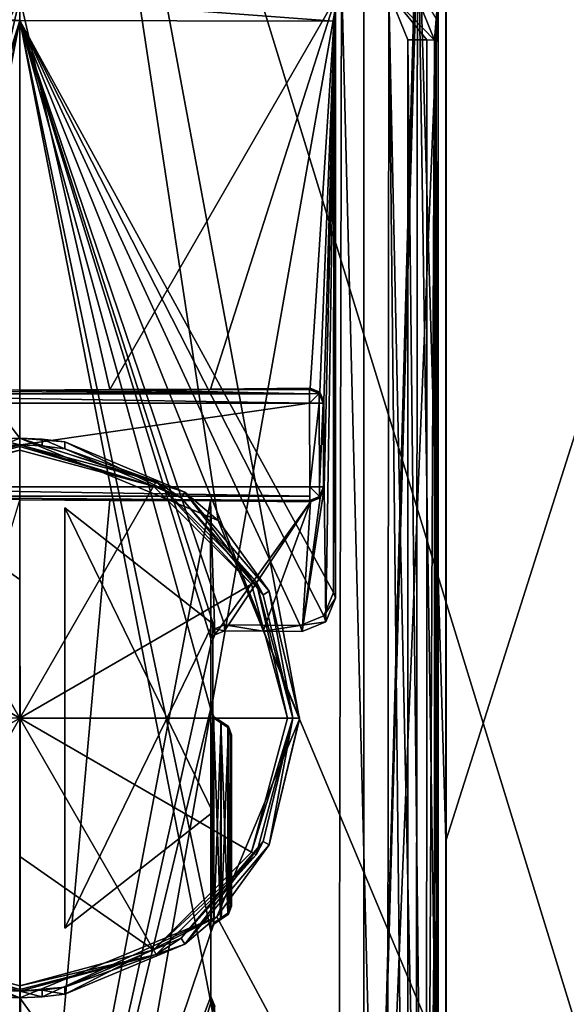
# Model space of a CAD drawing. Units: millimetres. Extents: x -243 to 284, y 0 to 69.
# Drawn here: x 160 to 168, y 40 to 55 of the extents above; entities that cross this region are included whole.
import ezdxf

# ---------------------------------------------------------------- set-up
doc = ezdxf.new("R2010")
doc.units = ezdxf.units.MM
doc.header["$LTSCALE"] = 65.185185
for name, color, linetype in [('1043', 7, 'CONTINUOUS'), ('1044', 7, 'CONTINUOUS'), ('1045', 7, 'CONTINUOUS'), ('1046', 7, 'CONTINUOUS'), ('1050', 7, 'CONTINUOUS'), ('1051', 7, 'CONTINUOUS'), ('1054', 7, 'CONTINUOUS'), ('1055', 7, 'CONTINUOUS'), ('1056', 7, 'CONTINUOUS'), ('1057', 7, 'CONTINUOUS'), ('1058', 7, 'CONTINUOUS'), ('1060', 7, 'CONTINUOUS'), ('1062', 7, 'CONTINUOUS'), ('1064', 7, 'CONTINUOUS'), ('1066', 7, 'CONTINUOUS'), ('1068', 7, 'CONTINUOUS'), ('1071', 7, 'CONTINUOUS'), ('1075', 7, 'CONTINUOUS'), ('1076', 7, 'CONTINUOUS'), ('1078', 7, 'CONTINUOUS'), ('1079', 7, 'CONTINUOUS'), ('1086', 7, 'CONTINUOUS'), ('1087', 7, 'CONTINUOUS'), ('1088', 7, 'CONTINUOUS'), ('1089', 7, 'CONTINUOUS'), ('688', 7, 'CONTINUOUS'), ('689', 7, 'CONTINUOUS'), ('696', 7, 'CONTINUOUS'), ('702', 7, 'CONTINUOUS'), ('703', 7, 'CONTINUOUS'), ('704', 7, 'CONTINUOUS'), ('709', 7, 'CONTINUOUS'), ('710', 7, 'CONTINUOUS'), ('711', 7, 'CONTINUOUS'), ('714', 7, 'CONTINUOUS'), ('719', 7, 'CONTINUOUS'), ('723', 7, 'CONTINUOUS'), ('724', 7, 'CONTINUOUS'), ('728', 7, 'CONTINUOUS'), ('928', 7, 'CONTINUOUS'), ('929', 7, 'CONTINUOUS'), ('930', 7, 'CONTINUOUS'), ('931', 7, 'CONTINUOUS'), ('932', 7, 'CONTINUOUS'), ('933', 7, 'CONTINUOUS'), ('952', 7, 'CONTINUOUS'), ('953', 7, 'CONTINUOUS'), ('954', 7, 'CONTINUOUS')]:
    doc.layers.add(name, color=color, linetype=linetype)

msp = doc.modelspace()

# ---------------------------------------------------------------- linework, layer by layer
at = {"layer": '1043', "linetype": 'Continuous'}
for points in [[(162.795, 47.681, -22.829), (161.319, 47.689, -22.962), (164.252, 47.689, -22.962), (162.795, 47.681, -22.829)], [(164.258, 47.667, -22.602), (162.795, 47.681, -22.829), (164.252, 47.689, -22.962), (164.258, 47.667, -22.602)]]:
    msp.add_3dface(points, dxfattribs=at)
at = {"layer": '1044', "linetype": 'Continuous'}
for points in [[(164.254, 49.333, -22.603), (164.247, 49.311, -22.962), (162.793, 49.319, -22.83), (164.254, 49.333, -22.603)], [(164.247, 49.311, -22.962), (161.319, 49.311, -22.962), (162.793, 49.319, -22.83), (164.247, 49.311, -22.962)]]:
    msp.add_3dface(points, dxfattribs=at)
at = {"layer": '1045', "linetype": 'Continuous'}
for points in [[(164.252, 47.888, -23.15), (155.748, 47.888, -23.15), (164.247, 49.112, -23.15), (164.252, 47.888, -23.15)], [(164.247, 49.112, -23.15), (155.748, 47.888, -23.15), (155.753, 49.112, -23.15), (164.247, 49.112, -23.15)]]:
    msp.add_3dface(points, dxfattribs=at)
at = {"layer": '1046', "linetype": 'Continuous'}
for points in [[(164.447, 49.113, -22.953), (164.454, 49.136, -22.565), (164.459, 47.865, -22.564), (164.447, 49.113, -22.953)], [(164.452, 47.889, -22.953), (164.447, 49.113, -22.953), (164.459, 47.865, -22.564), (164.452, 47.889, -22.953)]]:
    msp.add_3dface(points, dxfattribs=at)
at = {"layer": '1050', "linetype": 'Continuous'}
for points in [[(164.258, 47.667, -22.602), (164.252, 47.689, -22.962), (164.394, 47.747, -22.961), (164.258, 47.667, -22.602)], [(164.401, 47.724, -22.575), (164.258, 47.667, -22.602), (164.394, 47.747, -22.961), (164.401, 47.724, -22.575)], [(164.452, 47.889, -22.953), (164.401, 47.724, -22.575), (164.394, 47.747, -22.961), (164.452, 47.889, -22.953)], [(164.452, 47.889, -22.953), (164.459, 47.865, -22.564), (164.401, 47.724, -22.575), (164.452, 47.889, -22.953)]]:
    msp.add_3dface(points, dxfattribs=at)
at = {"layer": '1051', "linetype": 'Continuous'}
for points in [[(164.247, 49.311, -22.962), (164.254, 49.333, -22.603), (164.396, 49.276, -22.576), (164.247, 49.311, -22.962)], [(164.247, 49.311, -22.962), (164.396, 49.276, -22.576), (164.389, 49.253, -22.961), (164.247, 49.311, -22.962)], [(164.396, 49.276, -22.576), (164.454, 49.136, -22.565), (164.389, 49.253, -22.961), (164.396, 49.276, -22.576)], [(164.454, 49.136, -22.565), (164.447, 49.113, -22.953), (164.389, 49.253, -22.961), (164.454, 49.136, -22.565)]]:
    msp.add_3dface(points, dxfattribs=at)
at = {"layer": '1054', "linetype": 'Continuous'}
for points in [[(155.753, 49.311, -22.962), (158.681, 49.311, -22.962), (160, 49.305, -23), (155.753, 49.311, -22.962)], [(155.753, 49.25, -23.094), (155.753, 49.311, -22.962), (164.247, 49.25, -23.094), (155.753, 49.25, -23.094)], [(155.753, 49.311, -22.962), (160, 49.305, -23), (164.247, 49.25, -23.094), (155.753, 49.311, -22.962)], [(164.247, 49.112, -23.15), (155.753, 49.112, -23.15), (155.753, 49.25, -23.094), (164.247, 49.112, -23.15)], [(164.247, 49.112, -23.15), (155.753, 49.25, -23.094), (164.247, 49.25, -23.094), (164.247, 49.112, -23.15)], [(160, 49.305, -23), (161.319, 49.311, -22.962), (164.247, 49.25, -23.094), (160, 49.305, -23)], [(161.319, 49.311, -22.962), (164.247, 49.311, -22.962), (164.247, 49.25, -23.094), (161.319, 49.311, -22.962)]]:
    msp.add_3dface(points, dxfattribs=at)
at = {"layer": '1055', "linetype": 'Continuous'}
for points in [[(164.247, 49.311, -22.962), (164.389, 49.253, -22.961), (164.247, 49.25, -23.094), (164.247, 49.311, -22.962)], [(164.389, 49.253, -22.961), (164.247, 49.112, -23.15), (164.247, 49.25, -23.094), (164.389, 49.253, -22.961)], [(164.247, 49.112, -23.15), (164.389, 49.253, -22.961), (164.389, 49.112, -23.091), (164.247, 49.112, -23.15)], [(164.389, 49.253, -22.961), (164.447, 49.113, -22.953), (164.389, 49.112, -23.091), (164.389, 49.253, -22.961)]]:
    msp.add_3dface(points, dxfattribs=at)
at = {"layer": '1056', "linetype": 'Continuous'}
for points in [[(164.252, 47.888, -23.15), (164.247, 49.112, -23.15), (164.389, 49.112, -23.091), (164.252, 47.888, -23.15)], [(164.252, 47.888, -23.15), (164.389, 49.112, -23.091), (164.394, 47.889, -23.091), (164.252, 47.888, -23.15)], [(164.389, 49.112, -23.091), (164.447, 49.113, -22.953), (164.394, 47.889, -23.091), (164.389, 49.112, -23.091)], [(164.447, 49.113, -22.953), (164.452, 47.889, -22.953), (164.394, 47.889, -23.091), (164.447, 49.113, -22.953)]]:
    msp.add_3dface(points, dxfattribs=at)
at = {"layer": '1057', "linetype": 'Continuous'}
for points in [[(164.394, 47.747, -22.961), (164.252, 47.888, -23.15), (164.394, 47.889, -23.091), (164.394, 47.747, -22.961)], [(164.252, 47.689, -22.962), (164.252, 47.888, -23.15), (164.394, 47.747, -22.961), (164.252, 47.689, -22.962)], [(164.252, 47.888, -23.15), (164.252, 47.689, -22.962), (164.252, 47.75, -23.094), (164.252, 47.888, -23.15)], [(164.452, 47.889, -22.953), (164.394, 47.747, -22.961), (164.394, 47.889, -23.091), (164.452, 47.889, -22.953)]]:
    msp.add_3dface(points, dxfattribs=at)
at = {"layer": '1058', "linetype": 'Continuous'}
for points in [[(155.748, 47.888, -23.15), (164.252, 47.888, -23.15), (164.252, 47.75, -23.094), (155.748, 47.888, -23.15)], [(155.748, 47.888, -23.15), (164.252, 47.75, -23.094), (155.748, 47.75, -23.094), (155.748, 47.888, -23.15)], [(164.252, 47.75, -23.094), (164.252, 47.689, -22.962), (155.748, 47.75, -23.094), (164.252, 47.75, -23.094)], [(164.252, 47.689, -22.962), (160, 47.695, -23), (155.748, 47.75, -23.094), (164.252, 47.689, -22.962)], [(164.252, 47.689, -22.962), (161.319, 47.689, -22.962), (160, 47.695, -23), (164.252, 47.689, -22.962)]]:
    msp.add_3dface(points, dxfattribs=at)
at = {"layer": '1060', "linetype": 'Continuous'}
for points in [[(160, 55.054, -23), (155.604, 49.276, -22.576), (155.372, 55.045, -22.53), (160, 55.054, -23)], [(155.746, 49.333, -22.603), (155.604, 49.276, -22.576), (160, 55.054, -23), (155.746, 49.333, -22.603)], [(157.207, 49.319, -22.83), (155.746, 49.333, -22.603), (160, 55.054, -23), (157.207, 49.319, -22.83)], [(158.681, 49.311, -22.962), (157.207, 49.319, -22.83), (160, 55.054, -23), (158.681, 49.311, -22.962)], [(160, 49.305, -23), (158.681, 49.311, -22.962), (160, 55.054, -23), (160, 49.305, -23)], [(161.319, 49.311, -22.962), (160, 49.305, -23), (160, 55.054, -23), (161.319, 49.311, -22.962)], [(164.628, 55.045, -22.53), (161.319, 49.311, -22.962), (160, 55.054, -23), (164.628, 55.045, -22.53)], [(162.793, 49.319, -22.83), (161.319, 49.311, -22.962), (164.628, 55.045, -22.53), (162.793, 49.319, -22.83)], [(164.254, 49.333, -22.603), (162.793, 49.319, -22.83), (164.628, 55.045, -22.53), (164.254, 49.333, -22.603)], [(164.396, 49.276, -22.576), (164.254, 49.333, -22.603), (164.628, 55.045, -22.53), (164.396, 49.276, -22.576)], [(164.454, 49.136, -22.565), (164.396, 49.276, -22.576), (164.628, 55.045, -22.53), (164.454, 49.136, -22.565)], [(164.459, 47.865, -22.564), (164.454, 49.136, -22.565), (164.628, 55.045, -22.53), (164.459, 47.865, -22.564)], [(164.485, 45.91, -22.558), (164.459, 47.865, -22.564), (164.628, 55.045, -22.53), (164.485, 45.91, -22.558)], [(164.628, 46.254, -22.53), (164.485, 45.91, -22.558), (164.628, 55.045, -22.53), (164.628, 46.254, -22.53)], [(164.401, 47.724, -22.575), (164.459, 47.865, -22.564), (164.137, 45.769, -22.625), (164.401, 47.724, -22.575)], [(164.137, 45.769, -22.625), (164.459, 47.865, -22.564), (164.485, 45.91, -22.558), (164.137, 45.769, -22.625)], [(160.016, 33.1, -23), (155.691, 33.3, -22.593), (160, 47.695, -23), (160.016, 33.1, -23)], [(161.319, 47.689, -22.962), (160.016, 33.1, -23), (160, 47.695, -23), (161.319, 47.689, -22.962)], [(160.016, 33.1, -23), (161.319, 47.689, -22.962), (162.795, 47.681, -22.829), (160.016, 33.1, -23)], [(160.016, 33.1, -23), (162.795, 47.681, -22.829), (162.8, 45.579, -22.829), (160.016, 33.1, -23)], [(162.795, 47.681, -22.829), (164.258, 47.667, -22.602), (162.858, 45.72, -22.822), (162.795, 47.681, -22.829)], [(162.8, 45.579, -22.829), (162.795, 47.681, -22.829), (162.858, 45.72, -22.822), (162.8, 45.579, -22.829)], [(162.858, 45.72, -22.822), (164.258, 47.667, -22.602), (163, 45.778, -22.804), (162.858, 45.72, -22.822)], [(163, 45.778, -22.804), (164.258, 47.667, -22.602), (163.569, 45.774, -22.721), (163, 45.778, -22.804)], [(163.569, 45.774, -22.721), (164.258, 47.667, -22.602), (164.137, 45.769, -22.625), (163.569, 45.774, -22.721)], [(164.258, 47.667, -22.602), (164.401, 47.724, -22.575), (164.137, 45.769, -22.625), (164.258, 47.667, -22.602)], [(162.8, 44.642, -22.829), (160.016, 33.1, -23), (162.8, 45.579, -22.829), (162.8, 44.642, -22.829)], [(162.8, 41.358, -22.829), (160.016, 33.1, -23), (162.8, 44.642, -22.829), (162.8, 41.358, -22.829)], [(162.842, 44.519, -22.824), (162.8, 41.358, -22.829), (162.8, 44.642, -22.829), (162.842, 44.519, -22.824)], [(162.842, 41.481, -22.824), (162.8, 41.358, -22.829), (162.842, 44.519, -22.824), (162.842, 41.481, -22.824)], [(162.952, 44.448, -22.81), (162.842, 41.481, -22.824), (162.842, 44.519, -22.824), (162.952, 44.448, -22.81)], [(162.952, 41.552, -22.81), (162.842, 41.481, -22.824), (162.952, 44.448, -22.81), (162.952, 41.552, -22.81)], [(163.061, 44.377, -22.795), (162.952, 41.552, -22.81), (162.952, 44.448, -22.81), (163.061, 44.377, -22.795)], [(163.061, 41.624, -22.795), (162.952, 41.552, -22.81), (163.061, 44.377, -22.795), (163.061, 41.624, -22.795)], [(163.104, 44.254, -22.79), (163.061, 41.624, -22.795), (163.061, 44.377, -22.795), (163.104, 44.254, -22.79)], [(163.104, 41.746, -22.79), (163.061, 41.624, -22.795), (163.104, 44.254, -22.79), (163.104, 41.746, -22.79)], [(162.8, 40.421, -22.829), (160.016, 33.1, -23), (162.8, 41.358, -22.829), (162.8, 40.421, -22.829)], [(162.858, 40.28, -22.822), (160.016, 33.1, -23), (162.8, 40.421, -22.829), (162.858, 40.28, -22.822)]]:
    msp.add_3dface(points, dxfattribs=at)
at = {"layer": '1062', "linetype": 'Continuous'}
for points in [[(155.399, 54.708, -24.119), (157.2, 45.666, -24.483), (160, 54.72, -24.568), (155.399, 54.708, -24.119)], [(157.2, 45.666, -24.483), (157.2, 44.623, -24.492), (160, 54.72, -24.568), (157.2, 45.666, -24.483)], [(157.2, 44.623, -24.492), (157.2, 41.377, -24.52), (160, 54.72, -24.568), (157.2, 44.623, -24.492)], [(157.2, 41.377, -24.52), (157.2, 40.332, -24.529), (160, 54.72, -24.568), (157.2, 41.377, -24.52)], [(160, 54.72, -24.568), (157.2, 40.332, -24.529), (160, 31, -24.775), (160, 54.72, -24.568)], [(164.601, 54.708, -24.119), (160, 54.72, -24.568), (164.599, 46.341, -24.194), (164.601, 54.708, -24.119)], [(164.599, 46.341, -24.194), (160, 54.72, -24.568), (164.457, 45.997, -24.224), (164.599, 46.341, -24.194)], [(164.457, 45.997, -24.224), (160, 54.72, -24.568), (164.108, 45.856, -24.289), (164.457, 45.997, -24.224)], [(164.108, 45.856, -24.289), (160, 54.72, -24.568), (163.555, 45.861, -24.379), (164.108, 45.856, -24.289)], [(163.555, 45.861, -24.379), (160, 54.72, -24.568), (163, 45.865, -24.456), (163.555, 45.861, -24.379)], [(163, 45.865, -24.456), (160, 54.72, -24.568), (162.859, 45.807, -24.474), (163, 45.865, -24.456)], [(162.859, 45.807, -24.474), (160, 54.72, -24.568), (162.8, 45.666, -24.483), (162.859, 45.807, -24.474)], [(162.8, 45.666, -24.483), (160, 54.72, -24.568), (162.8, 44.623, -24.492), (162.8, 45.666, -24.483)], [(162.8, 44.623, -24.492), (160, 54.72, -24.568), (162.8, 41.377, -24.52), (162.8, 44.623, -24.492)], [(162.8, 41.377, -24.52), (160, 54.72, -24.568), (162.8, 40.332, -24.529), (162.8, 41.377, -24.52)], [(162.8, 40.332, -24.529), (160, 54.72, -24.568), (160, 31, -24.775), (162.8, 40.332, -24.529)], [(162.84, 44.504, -24.488), (162.8, 44.623, -24.492), (162.84, 41.496, -24.514), (162.84, 44.504, -24.488)], [(162.84, 41.496, -24.514), (162.8, 44.623, -24.492), (162.8, 41.377, -24.52), (162.84, 41.496, -24.514)], [(162.945, 44.431, -24.476), (162.84, 44.504, -24.488), (162.944, 41.569, -24.501), (162.945, 44.431, -24.476)], [(162.944, 41.569, -24.501), (162.84, 44.504, -24.488), (162.84, 41.496, -24.514), (162.944, 41.569, -24.501)], [(163.049, 41.641, -24.487), (162.945, 44.431, -24.476), (162.944, 41.569, -24.501), (163.049, 41.641, -24.487)], [(163.049, 44.359, -24.463), (162.945, 44.431, -24.476), (163.049, 41.641, -24.487), (163.049, 44.359, -24.463)], [(163.089, 44.239, -24.459), (163.049, 44.359, -24.463), (163.089, 41.761, -24.481), (163.089, 44.239, -24.459)], [(163.089, 41.761, -24.481), (163.049, 44.359, -24.463), (163.049, 41.641, -24.487), (163.089, 41.761, -24.481)], [(160, 31, -24.775), (157.2, 40.332, -24.529), (157.141, 40.19, -24.524), (160, 31, -24.775)], [(164.396, 31, -24.369), (162.8, 40.332, -24.529), (160, 31, -24.775), (164.396, 31, -24.369)], [(162.859, 40.191, -24.524), (162.8, 40.332, -24.529), (164.396, 31, -24.369), (162.859, 40.191, -24.524)]]:
    msp.add_3dface(points, dxfattribs=at)
at = {"layer": '1064', "linetype": 'Continuous'}
for points in [[(162.8, 45.579, -22.829), (162.8, 45.666, -24.483), (162.8, 44.623, -24.492), (162.8, 45.579, -22.829)], [(162.8, 44.642, -22.829), (162.8, 45.579, -22.829), (162.8, 44.632, -23.669), (162.8, 44.642, -22.829)], [(162.8, 45.579, -22.829), (162.8, 44.623, -24.492), (162.8, 44.632, -23.669), (162.8, 45.579, -22.829)], [(162.8, 41.377, -24.52), (162.8, 40.332, -24.529), (162.8, 41.367, -23.662), (162.8, 41.377, -24.52)], [(162.8, 40.332, -24.529), (162.8, 41.358, -22.829), (162.8, 41.367, -23.662), (162.8, 40.332, -24.529)], [(162.8, 40.421, -22.829), (162.8, 41.358, -22.829), (162.8, 40.332, -24.529), (162.8, 40.421, -22.829)]]:
    msp.add_3dface(points, dxfattribs=at)
at = {"layer": '1066', "linetype": 'Continuous'}
for points in [[(163, 45.778, -22.804), (163.569, 45.774, -22.721), (163, 45.865, -24.456), (163, 45.778, -22.804)], [(163.569, 45.774, -22.721), (163.555, 45.861, -24.379), (163, 45.865, -24.456), (163.569, 45.774, -22.721)], [(163.569, 45.774, -22.721), (164.108, 45.856, -24.289), (163.555, 45.861, -24.379), (163.569, 45.774, -22.721)], [(163.569, 45.774, -22.721), (164.137, 45.769, -22.625), (164.108, 45.856, -24.289), (163.569, 45.774, -22.721)]]:
    msp.add_3dface(points, dxfattribs=at)
at = {"layer": '1068', "linetype": 'Continuous'}
for points in [[(164.628, 46.254, -22.53), (164.628, 55.045, -22.53), (164.599, 46.341, -24.194), (164.628, 46.254, -22.53)], [(164.628, 55.045, -22.53), (164.601, 54.708, -24.119), (164.599, 46.341, -24.194), (164.628, 55.045, -22.53)]]:
    msp.add_3dface(points, dxfattribs=at)
at = {"layer": '1071', "linetype": 'Continuous'}
for points in [[(160, 55.054, -23), (155.372, 55.045, -22.53), (160, 54.72, -24.568), (160, 55.054, -23)], [(155.372, 55.045, -22.53), (155.399, 54.708, -24.119), (160, 54.72, -24.568), (155.372, 55.045, -22.53)], [(164.628, 55.045, -22.53), (160, 55.054, -23), (164.601, 54.708, -24.119), (164.628, 55.045, -22.53)], [(160, 55.054, -23), (160, 54.72, -24.568), (164.601, 54.708, -24.119), (160, 55.054, -23)]]:
    msp.add_3dface(points, dxfattribs=at)
at = {"layer": '1075', "linetype": 'Continuous'}
for points in [[(164.628, 46.254, -22.53), (164.599, 46.341, -24.194), (164.457, 45.997, -24.224), (164.628, 46.254, -22.53)], [(164.485, 45.91, -22.558), (164.628, 46.254, -22.53), (164.457, 45.997, -24.224), (164.485, 45.91, -22.558)], [(164.485, 45.91, -22.558), (164.457, 45.997, -24.224), (164.108, 45.856, -24.289), (164.485, 45.91, -22.558)], [(164.137, 45.769, -22.625), (164.485, 45.91, -22.558), (164.108, 45.856, -24.289), (164.137, 45.769, -22.625)]]:
    msp.add_3dface(points, dxfattribs=at)
at = {"layer": '1076', "linetype": 'Continuous'}
for points in [[(163.104, 41.746, -22.79), (163.104, 44.254, -22.79), (163.089, 41.761, -24.481), (163.104, 41.746, -22.79)], [(163.104, 44.254, -22.79), (163.089, 44.239, -24.459), (163.089, 41.761, -24.481), (163.104, 44.254, -22.79)]]:
    msp.add_3dface(points, dxfattribs=at)
at = {"layer": '1078', "linetype": 'Continuous'}
for points in [[(163.104, 41.746, -22.79), (163.089, 41.761, -24.481), (163.049, 41.641, -24.487), (163.104, 41.746, -22.79)], [(163.061, 41.624, -22.795), (163.104, 41.746, -22.79), (163.049, 41.641, -24.487), (163.061, 41.624, -22.795)], [(163.061, 41.624, -22.795), (163.049, 41.641, -24.487), (162.944, 41.569, -24.501), (163.061, 41.624, -22.795)], [(163.061, 41.624, -22.795), (162.944, 41.569, -24.501), (162.948, 41.56, -23.643), (163.061, 41.624, -22.795)], [(162.952, 41.552, -22.81), (163.061, 41.624, -22.795), (162.948, 41.56, -23.643), (162.952, 41.552, -22.81)]]:
    msp.add_3dface(points, dxfattribs=at)
at = {"layer": '1079', "linetype": 'Continuous'}
for points in [[(162.945, 44.431, -24.476), (163.061, 44.377, -22.795), (162.948, 44.439, -23.651), (162.945, 44.431, -24.476)], [(163.061, 44.377, -22.795), (162.945, 44.431, -24.476), (163.049, 44.359, -24.463), (163.061, 44.377, -22.795)], [(162.952, 44.448, -22.81), (162.948, 44.439, -23.651), (163.061, 44.377, -22.795), (162.952, 44.448, -22.81)], [(163.061, 44.377, -22.795), (163.049, 44.359, -24.463), (163.089, 44.239, -24.459), (163.061, 44.377, -22.795)], [(163.104, 44.254, -22.79), (163.061, 44.377, -22.795), (163.089, 44.239, -24.459), (163.104, 44.254, -22.79)]]:
    msp.add_3dface(points, dxfattribs=at)
at = {"layer": '1086', "linetype": 'Continuous'}
for points in [[(162.944, 41.569, -24.501), (162.84, 41.496, -24.514), (162.948, 41.56, -23.643), (162.944, 41.569, -24.501)], [(162.84, 41.496, -24.514), (162.952, 41.552, -22.81), (162.948, 41.56, -23.643), (162.84, 41.496, -24.514)], [(162.842, 41.481, -22.824), (162.952, 41.552, -22.81), (162.84, 41.496, -24.514), (162.842, 41.481, -22.824)], [(162.842, 41.481, -22.824), (162.84, 41.496, -24.514), (162.8, 41.377, -24.52), (162.842, 41.481, -22.824)], [(162.8, 41.358, -22.829), (162.842, 41.481, -22.824), (162.8, 41.367, -23.662), (162.8, 41.358, -22.829)], [(162.842, 41.481, -22.824), (162.8, 41.377, -24.52), (162.8, 41.367, -23.662), (162.842, 41.481, -22.824)]]:
    msp.add_3dface(points, dxfattribs=at)
at = {"layer": '1087', "linetype": 'Continuous'}
for points in [[(162.858, 40.28, -22.822), (162.8, 40.421, -22.829), (162.859, 40.191, -24.524), (162.858, 40.28, -22.822)], [(162.8, 40.421, -22.829), (162.8, 40.332, -24.529), (162.859, 40.191, -24.524), (162.8, 40.421, -22.829)]]:
    msp.add_3dface(points, dxfattribs=at)
at = {"layer": '1088', "linetype": 'Continuous'}
for points in [[(162.8, 44.642, -22.829), (162.8, 44.632, -23.669), (162.842, 44.519, -22.824), (162.8, 44.642, -22.829)], [(162.8, 44.623, -24.492), (162.842, 44.519, -22.824), (162.8, 44.632, -23.669), (162.8, 44.623, -24.492)], [(162.842, 44.519, -22.824), (162.8, 44.623, -24.492), (162.84, 44.504, -24.488), (162.842, 44.519, -22.824)], [(162.842, 44.519, -22.824), (162.84, 44.504, -24.488), (162.945, 44.431, -24.476), (162.842, 44.519, -22.824)], [(162.952, 44.448, -22.81), (162.842, 44.519, -22.824), (162.948, 44.439, -23.651), (162.952, 44.448, -22.81)], [(162.842, 44.519, -22.824), (162.945, 44.431, -24.476), (162.948, 44.439, -23.651), (162.842, 44.519, -22.824)]]:
    msp.add_3dface(points, dxfattribs=at)
at = {"layer": '1089', "linetype": 'Continuous'}
for points in [[(162.858, 45.72, -22.822), (162.859, 45.807, -24.474), (162.8, 45.666, -24.483), (162.858, 45.72, -22.822)], [(162.858, 45.72, -22.822), (163, 45.778, -22.804), (162.859, 45.807, -24.474), (162.858, 45.72, -22.822)], [(163, 45.778, -22.804), (163, 45.865, -24.456), (162.859, 45.807, -24.474), (163, 45.778, -22.804)], [(162.8, 45.579, -22.829), (162.858, 45.72, -22.822), (162.8, 45.666, -24.483), (162.8, 45.579, -22.829)]]:
    msp.add_3dface(points, dxfattribs=at)
at = {"layer": '688', "linetype": 'Continuous'}
for points in [[(145.953, 20.803, 19.333), (160, 20.803, 23.897), (146.188, 66.528, 19.011), (145.953, 20.803, 19.333)], [(160, 48.6, 23.655), (160, 66.528, 23.498), (146.188, 66.528, 19.011), (160, 48.6, 23.655)], [(157.115, 47.413, 23.489), (160, 48.6, 23.655), (146.188, 66.528, 19.011), (157.115, 47.413, 23.489)], [(160, 20.803, 23.897), (155.9, 44.523, 23.333), (146.188, 66.528, 19.011), (160, 20.803, 23.897)], [(157.094, 41.608, 23.537), (155.9, 44.523, 23.333), (160, 20.803, 23.897), (157.094, 41.608, 23.537)], [(160, 40.4, 23.726), (157.094, 41.608, 23.537), (160, 20.803, 23.897), (160, 40.4, 23.726)]]:
    msp.add_3dface(points, dxfattribs=at)
at = {"layer": '689', "linetype": 'Continuous'}
for points in [[(160, 66.528, 23.498), (160, 48.6, 23.655), (162.906, 47.392, 23.486), (160, 66.528, 23.498)], [(173.812, 66.528, 19.011), (160, 66.528, 23.498), (174.047, 20.803, 19.333), (173.812, 66.528, 19.011)], [(174.047, 20.803, 19.333), (160, 66.528, 23.498), (164.1, 44.482, 23.333), (174.047, 20.803, 19.333)], [(164.1, 44.482, 23.333), (160, 66.528, 23.498), (162.906, 47.392, 23.486), (164.1, 44.482, 23.333)], [(166.25, 29.5, -22.987), (166.25, 42.713, -22.867), (173.812, 66.528, -19.011), (166.25, 29.5, -22.987)], [(166.25, 29.5, -22.987), (173.812, 66.528, -19.011), (174.047, 20.803, -19.333), (166.25, 29.5, -22.987)], [(166.25, 55.885, -22.748), (173.812, 66.528, -19.011), (166.25, 42.713, -22.867), (166.25, 55.885, -22.748)], [(162.887, 41.588, 23.54), (174.047, 20.803, 19.333), (164.1, 44.482, 23.333), (162.887, 41.588, 23.54)], [(160, 40.4, 23.726), (174.047, 20.803, 19.333), (162.887, 41.588, 23.54), (160, 40.4, 23.726)], [(160, 40.4, 23.726), (160, 20.803, 23.897), (174.047, 20.803, 19.333), (160, 40.4, 23.726)]]:
    msp.add_3dface(points, dxfattribs=at)
at = {"layer": '696', "linetype": 'Continuous'}
for points in [[(166.25, 55.885, -22.748), (166.25, 42.713, -22.867), (166.243, 29.5, -22.137), (166.25, 55.885, -22.748)], [(166.244, 42.713, -22.136), (166.25, 55.885, -22.748), (166.243, 29.5, -22.137), (166.244, 42.713, -22.136)], [(166.245, 55.885, -22.136), (166.25, 55.885, -22.748), (166.244, 42.713, -22.136), (166.245, 55.885, -22.136)], [(166.25, 42.713, -22.867), (166.25, 29.5, -22.987), (166.243, 29.5, -22.137), (166.25, 42.713, -22.867)]]:
    msp.add_3dface(points, dxfattribs=at)
at = {"layer": '702', "linetype": 'Continuous'}
for points in [[(162.906, 47.392, 23.486), (160, 48.6, 23.655), (162.418, 47.811, 22.991), (162.906, 47.392, 23.486)], [(160.659, 48.547, 22.991), (160, 48.6, 23.655), (160.331, 48.587, 22.998), (160.659, 48.547, 22.991)], [(160, 48.6, 23.655), (160.659, 48.547, 22.991), (162.418, 47.811, 22.991), (160, 48.6, 23.655)], [(160.331, 48.587, 22.998), (160, 48.6, 23.655), (160, 48.6, 23), (160.331, 48.587, 22.998)], [(163.656, 46.357, 22.991), (162.906, 47.392, 23.486), (162.418, 47.811, 22.991), (163.656, 46.357, 22.991)], [(164.1, 44.482, 23.333), (162.906, 47.392, 23.486), (164.1, 44.5, 22.991), (164.1, 44.482, 23.333)], [(164.1, 44.5, 22.991), (162.906, 47.392, 23.486), (163.656, 46.357, 22.991), (164.1, 44.5, 22.991)], [(162.887, 41.588, 23.54), (164.1, 44.482, 23.333), (163.656, 42.643, 22.991), (162.887, 41.588, 23.54)], [(163.656, 42.643, 22.991), (164.1, 44.482, 23.333), (164.1, 44.5, 22.991), (163.656, 42.643, 22.991)], [(162.418, 41.189, 22.991), (162.887, 41.588, 23.54), (163.656, 42.643, 22.991), (162.418, 41.189, 22.991)], [(160, 40.4, 23.726), (162.887, 41.588, 23.54), (160, 40.4, 23), (160, 40.4, 23.726)], [(160, 40.4, 23), (162.887, 41.588, 23.54), (160.331, 40.413, 22.998), (160, 40.4, 23)], [(160.331, 40.413, 22.998), (162.887, 41.588, 23.54), (160.659, 40.453, 22.991), (160.331, 40.413, 22.998)], [(160.659, 40.453, 22.991), (162.887, 41.588, 23.54), (162.418, 41.189, 22.991), (160.659, 40.453, 22.991)]]:
    msp.add_3dface(points, dxfattribs=at)
at = {"layer": '703', "linetype": 'Continuous'}
for points in [[(162.418, 47.811, 22.991), (160.659, 48.547, 22.991), (162.368, 47.724, 22.991), (162.418, 47.811, 22.991)], [(160.659, 48.547, 22.991), (160.659, 48.445, 22.991), (162.368, 47.724, 22.991), (160.659, 48.547, 22.991)], [(163.569, 46.307, 22.991), (162.418, 47.811, 22.991), (162.368, 47.724, 22.991), (163.569, 46.307, 22.991)], [(163.656, 46.357, 22.991), (162.418, 47.811, 22.991), (163.569, 46.307, 22.991), (163.656, 46.357, 22.991)], [(164, 44.5, 22.991), (163.656, 46.357, 22.991), (163.569, 46.307, 22.991), (164, 44.5, 22.991)], [(164.1, 44.5, 22.991), (163.656, 46.357, 22.991), (164, 44.5, 22.991), (164.1, 44.5, 22.991)], [(163.569, 42.693, 22.991), (163.656, 42.643, 22.991), (164, 44.5, 22.991), (163.569, 42.693, 22.991)], [(163.656, 42.643, 22.991), (164.1, 44.5, 22.991), (164, 44.5, 22.991), (163.656, 42.643, 22.991)], [(162.368, 41.276, 22.991), (162.418, 41.189, 22.991), (163.569, 42.693, 22.991), (162.368, 41.276, 22.991)], [(162.418, 41.189, 22.991), (163.656, 42.643, 22.991), (163.569, 42.693, 22.991), (162.418, 41.189, 22.991)], [(160.659, 40.555, 22.991), (162.418, 41.189, 22.991), (162.368, 41.276, 22.991), (160.659, 40.555, 22.991)], [(160.659, 40.453, 22.991), (162.418, 41.189, 22.991), (160.659, 40.555, 22.991), (160.659, 40.453, 22.991)]]:
    msp.add_3dface(points, dxfattribs=at)
at = {"layer": '704', "linetype": 'Continuous'}
for points in [[(160, 48.6, 23.655), (157.115, 47.413, 23.489), (160, 48.6, 23), (160, 48.6, 23.655)], [(160, 48.6, 23), (157.115, 47.413, 23.489), (159.669, 48.587, 22.998), (160, 48.6, 23)], [(157.094, 41.608, 23.537), (160, 40.4, 23.726), (157.582, 41.189, 22.991), (157.094, 41.608, 23.537)], [(160, 40.4, 23.726), (159.341, 40.453, 22.991), (157.582, 41.189, 22.991), (160, 40.4, 23.726)], [(159.341, 40.453, 22.991), (160, 40.4, 23.726), (159.669, 40.413, 22.998), (159.341, 40.453, 22.991)], [(160, 40.4, 23.726), (160, 40.4, 23), (159.669, 40.413, 22.998), (160, 40.4, 23.726)]]:
    msp.add_3dface(points, dxfattribs=at)
at = {"layer": '709', "linetype": 'Continuous'}
for points in [[(165.826, 56.923, -22.25), (165.803, 28.442, -22.256), (165.044, 28.278, -22.44), (165.826, 56.923, -22.25)], [(165.826, 56.923, -22.25), (165.044, 28.278, -22.44), (165.044, 56.539, -22.44), (165.826, 56.923, -22.25)], [(166.243, 29.5, -22.137), (165.803, 28.442, -22.256), (165.826, 56.923, -22.25), (166.243, 29.5, -22.137)], [(166.245, 55.885, -22.136), (166.244, 42.713, -22.136), (165.826, 56.923, -22.25), (166.245, 55.885, -22.136)], [(166.244, 42.713, -22.136), (166.243, 29.5, -22.137), (165.826, 56.923, -22.25), (166.244, 42.713, -22.136)]]:
    msp.add_3dface(points, dxfattribs=at)
at = {"layer": '710', "linetype": 'Continuous'}
for points in [[(160, 48.6, 23), (159.669, 48.587, 22.998), (160, 48.5, 23), (160, 48.6, 23)], [(159.669, 48.587, 22.998), (159.67, 48.486, 22.998), (160, 48.5, 23), (159.669, 48.587, 22.998)], [(160.331, 48.587, 22.998), (160, 48.6, 23), (160.331, 48.486, 22.998), (160.331, 48.587, 22.998)], [(160, 48.6, 23), (160, 48.5, 23), (160.331, 48.486, 22.998), (160, 48.6, 23)], [(160.659, 48.547, 22.991), (160.331, 48.587, 22.998), (160.659, 48.445, 22.991), (160.659, 48.547, 22.991)], [(160.659, 48.445, 22.991), (160.331, 48.587, 22.998), (160.331, 48.486, 22.998), (160.659, 48.445, 22.991)], [(160.659, 40.453, 22.991), (160.659, 40.555, 22.991), (160.33, 40.514, 22.998), (160.659, 40.453, 22.991)], [(159.669, 40.413, 22.998), (160, 40.4, 23), (159.668, 40.514, 22.998), (159.669, 40.413, 22.998)], [(160, 40.4, 23), (160, 40.5, 23), (159.668, 40.514, 22.998), (160, 40.4, 23)], [(160, 40.5, 23), (160.331, 40.413, 22.998), (160.33, 40.514, 22.998), (160, 40.5, 23)], [(160, 40.4, 23), (160.331, 40.413, 22.998), (160, 40.5, 23), (160, 40.4, 23)], [(160.331, 40.413, 22.998), (160.659, 40.453, 22.991), (160.33, 40.514, 22.998), (160.331, 40.413, 22.998)]]:
    msp.add_3dface(points, dxfattribs=at)
at = {"layer": '711', "linetype": 'Continuous'}
for points in [[(164.715, 55.413, -26.127), (160, 28.792, -26.795), (160, 55.429, -26.562), (164.715, 55.413, -26.127)], [(164.66, 28.784, -26.374), (160, 28.792, -26.795), (164.715, 55.413, -26.127), (164.66, 28.784, -26.374)], [(165.386, 29.077, -26.228), (164.66, 28.784, -26.374), (164.715, 55.413, -26.127), (165.386, 29.077, -26.228)], [(165.407, 55.126, -25.991), (165.386, 29.077, -26.228), (164.715, 55.413, -26.127), (165.407, 55.126, -25.991)], [(165.683, 29.781, -26.157), (165.386, 29.077, -26.228), (165.407, 55.126, -25.991), (165.683, 29.781, -26.157)], [(165.685, 42.095, -26.046), (165.683, 29.781, -26.157), (165.407, 55.126, -25.991), (165.685, 42.095, -26.046)], [(165.688, 54.435, -25.936), (165.685, 42.095, -26.046), (165.407, 55.126, -25.991), (165.688, 54.435, -25.936)]]:
    msp.add_3dface(points, dxfattribs=at)
at = {"layer": '714', "linetype": 'Continuous'}
for points in [[(166.13, 55.069, -22.44), (166.13, 29.72, -22.44), (166.103, 54.741, -23.993), (166.13, 55.069, -22.44)], [(166.103, 54.741, -23.993), (166.13, 29.72, -22.44), (166.077, 54.431, -25.457), (166.103, 54.741, -23.993)], [(166.077, 54.431, -25.457), (166.13, 29.72, -22.44), (166.076, 42.091, -25.567), (166.077, 54.431, -25.457)], [(166.076, 42.091, -25.567), (166.13, 29.72, -22.44), (166.074, 29.776, -25.678), (166.076, 42.091, -25.567)]]:
    msp.add_3dface(points, dxfattribs=at)
at = {"layer": '719', "linetype": 'Continuous'}
msp.add_3dface([(166.103, 54.741, -23.993), (166.077, 54.431, -25.457), (165.663, 55.459, -25.58), (166.103, 54.741, -23.993)], dxfattribs=at)
at = {"layer": '723', "linetype": 'Continuous'}
for points in [[(166.077, 54.431, -25.457), (165.407, 55.126, -25.991), (165.663, 55.459, -25.58), (166.077, 54.431, -25.457)], [(165.688, 54.435, -25.936), (165.407, 55.126, -25.991), (165.965, 54.433, -25.763), (165.688, 54.435, -25.936)], [(165.407, 55.126, -25.991), (166.077, 54.431, -25.457), (165.965, 54.433, -25.763), (165.407, 55.126, -25.991)]]:
    msp.add_3dface(points, dxfattribs=at)
at = {"layer": '724', "linetype": 'Continuous'}
for points in [[(165.688, 54.435, -25.936), (165.961, 29.779, -25.985), (165.685, 42.095, -26.046), (165.688, 54.435, -25.936)], [(165.688, 54.435, -25.936), (165.965, 54.433, -25.763), (165.961, 29.779, -25.985), (165.688, 54.435, -25.936)], [(165.965, 54.433, -25.763), (166.077, 54.431, -25.457), (165.961, 29.779, -25.985), (165.965, 54.433, -25.763)], [(166.077, 54.431, -25.457), (166.076, 42.091, -25.567), (165.961, 29.779, -25.985), (166.077, 54.431, -25.457)], [(165.683, 29.781, -26.157), (165.685, 42.095, -26.046), (165.961, 29.779, -25.985), (165.683, 29.781, -26.157)], [(166.076, 42.091, -25.567), (166.074, 29.776, -25.678), (165.961, 29.779, -25.985), (166.076, 42.091, -25.567)]]:
    msp.add_3dface(points, dxfattribs=at)
at = {"layer": '728', "linetype": 'Continuous'}
for points in [[(165.044, 28.278, -22.44), (165.826, 55.993, -22.44), (165.044, 56.539, -22.44), (165.044, 28.278, -22.44)], [(165.044, 28.278, -22.44), (166.13, 55.069, -22.44), (165.826, 55.993, -22.44), (165.044, 28.278, -22.44)], [(166.13, 29.72, -22.44), (166.13, 55.069, -22.44), (165.044, 28.278, -22.44), (166.13, 29.72, -22.44)]]:
    msp.add_3dface(points, dxfattribs=at)
at = {"layer": '928', "linetype": 'Continuous'}
for points in [[(160, 46.528, 24.101), (160, 48.424, 23.334), (158.039, 47.898, 23.334), (160, 46.528, 24.101)], [(156.604, 46.465, 23.334), (160, 44.5, 24.362), (158.039, 47.898, 23.334), (156.604, 46.465, 23.334)], [(160, 44.5, 24.362), (160, 46.528, 24.101), (158.039, 47.898, 23.334), (160, 44.5, 24.362)], [(156.076, 44.503, 23.334), (160, 44.5, 24.362), (156.604, 46.465, 23.334), (156.076, 44.503, 23.334)], [(156.602, 42.539, 23.334), (160, 44.5, 24.362), (156.076, 44.503, 23.334), (156.602, 42.539, 23.334)], [(158.039, 41.101, 23.334), (160, 44.5, 24.362), (156.602, 42.539, 23.334), (158.039, 41.101, 23.334)], [(160, 40.576, 23.334), (160, 44.5, 24.362), (158.039, 41.101, 23.334), (160, 40.576, 23.334)], [(160, 42.472, 24.101), (160, 44.5, 24.362), (160, 40.576, 23.334), (160, 42.472, 24.101)]]:
    msp.add_3dface(points, dxfattribs=at)
at = {"layer": '929', "linetype": 'Continuous'}
for points in [[(160, 48.5, 23.203), (159.341, 48.445, 22.991), (158.001, 47.965, 23.203), (160, 48.5, 23.203)], [(159.67, 48.486, 22.998), (159.341, 48.445, 22.991), (160, 48.5, 23.203), (159.67, 48.486, 22.998)], [(160, 48.5, 23), (159.67, 48.486, 22.998), (160, 48.5, 23.203), (160, 48.5, 23)], [(160, 40.5, 23.203), (158.001, 41.035, 23.203), (160, 40.5, 23), (160, 40.5, 23.203)], [(160, 40.5, 23), (158.001, 41.035, 23.203), (159.668, 40.514, 22.998), (160, 40.5, 23)]]:
    msp.add_3dface(points, dxfattribs=at)
at = {"layer": '930', "linetype": 'Continuous'}
for points in [[(160, 48.424, 23.334), (160, 46.528, 24.101), (160, 44.5, 24.362), (160, 48.424, 23.334)], [(160, 48.424, 23.334), (160, 44.5, 24.362), (161.961, 47.899, 23.334), (160, 48.424, 23.334)], [(161.961, 47.899, 23.334), (160, 44.5, 24.362), (163.398, 46.461, 23.334), (161.961, 47.899, 23.334)], [(163.398, 46.461, 23.334), (160, 44.5, 24.362), (163.924, 44.497, 23.334), (163.398, 46.461, 23.334)], [(160, 44.5, 24.362), (160, 42.472, 24.101), (161.961, 41.102, 23.334), (160, 44.5, 24.362)], [(163.924, 44.497, 23.334), (160, 44.5, 24.362), (163.396, 42.535, 23.334), (163.924, 44.497, 23.334)], [(163.396, 42.535, 23.334), (160, 44.5, 24.362), (161.961, 41.102, 23.334), (163.396, 42.535, 23.334)], [(160, 42.472, 24.101), (160, 40.576, 23.334), (161.961, 41.102, 23.334), (160, 42.472, 24.101)]]:
    msp.add_3dface(points, dxfattribs=at)
at = {"layer": '931', "linetype": 'Continuous'}
for points in [[(160, 48.5, 23), (160, 48.5, 23.203), (161.999, 47.965, 23.203), (160, 48.5, 23)], [(160, 48.5, 23), (161.999, 47.965, 23.203), (160.331, 48.486, 22.998), (160, 48.5, 23)], [(161.999, 47.965, 23.203), (160.659, 48.445, 22.991), (160.331, 48.486, 22.998), (161.999, 47.965, 23.203)], [(162.368, 47.724, 22.991), (160.659, 48.445, 22.991), (161.999, 47.965, 23.203), (162.368, 47.724, 22.991)], [(163.464, 46.499, 23.203), (162.368, 47.724, 22.991), (161.999, 47.965, 23.203), (163.464, 46.499, 23.203)], [(163.569, 46.307, 22.991), (162.368, 47.724, 22.991), (163.464, 46.499, 23.203), (163.569, 46.307, 22.991)], [(164, 44.497, 23.203), (163.569, 46.307, 22.991), (163.464, 46.499, 23.203), (164, 44.497, 23.203)], [(164, 44.5, 22.991), (163.569, 46.307, 22.991), (164, 44.497, 23.203), (164, 44.5, 22.991)], [(163.462, 42.497, 23.203), (163.569, 42.693, 22.991), (164, 44.497, 23.203), (163.462, 42.497, 23.203)], [(163.569, 42.693, 22.991), (164, 44.5, 22.991), (164, 44.497, 23.203), (163.569, 42.693, 22.991)], [(162.368, 41.276, 22.991), (163.569, 42.693, 22.991), (163.462, 42.497, 23.203), (162.368, 41.276, 22.991)], [(161.999, 41.035, 23.203), (162.368, 41.276, 22.991), (163.462, 42.497, 23.203), (161.999, 41.035, 23.203)], [(160.659, 40.555, 22.991), (162.368, 41.276, 22.991), (161.999, 41.035, 23.203), (160.659, 40.555, 22.991)], [(160, 40.5, 23.203), (160.659, 40.555, 22.991), (161.999, 41.035, 23.203), (160, 40.5, 23.203)], [(160.659, 40.555, 22.991), (160, 40.5, 23.203), (160.33, 40.514, 22.998), (160.659, 40.555, 22.991)], [(160, 40.5, 23.203), (160, 40.5, 23), (160.33, 40.514, 22.998), (160, 40.5, 23.203)]]:
    msp.add_3dface(points, dxfattribs=at)
at = {"layer": '932', "linetype": 'Continuous'}
for points in [[(160, 48.5, 23.203), (161.961, 47.899, 23.334), (161.999, 47.965, 23.203), (160, 48.5, 23.203)], [(161.961, 47.899, 23.334), (160, 48.5, 23.203), (160, 48.479, 23.279), (161.961, 47.899, 23.334)], [(160, 48.424, 23.334), (161.961, 47.899, 23.334), (160, 48.479, 23.279), (160, 48.424, 23.334)], [(161.961, 47.899, 23.334), (163.398, 46.461, 23.334), (161.999, 47.965, 23.203), (161.961, 47.899, 23.334)], [(163.398, 46.461, 23.334), (163.464, 46.499, 23.203), (161.999, 47.965, 23.203), (163.398, 46.461, 23.334)], [(163.398, 46.461, 23.334), (163.924, 44.497, 23.334), (163.464, 46.499, 23.203), (163.398, 46.461, 23.334)], [(163.924, 44.497, 23.334), (164, 44.497, 23.203), (163.464, 46.499, 23.203), (163.924, 44.497, 23.334)], [(163.924, 44.497, 23.334), (163.396, 42.535, 23.334), (164, 44.497, 23.203), (163.924, 44.497, 23.334)], [(163.396, 42.535, 23.334), (163.462, 42.497, 23.203), (164, 44.497, 23.203), (163.396, 42.535, 23.334)], [(163.396, 42.535, 23.334), (161.961, 41.102, 23.334), (163.462, 42.497, 23.203), (163.396, 42.535, 23.334)], [(161.961, 41.102, 23.334), (161.999, 41.035, 23.203), (163.462, 42.497, 23.203), (161.961, 41.102, 23.334)], [(161.961, 41.102, 23.334), (160, 40.576, 23.334), (161.999, 41.035, 23.203), (161.961, 41.102, 23.334)], [(161.999, 41.035, 23.203), (160, 40.576, 23.334), (160, 40.521, 23.279), (161.999, 41.035, 23.203)], [(160, 40.5, 23.203), (161.999, 41.035, 23.203), (160, 40.521, 23.279), (160, 40.5, 23.203)]]:
    msp.add_3dface(points, dxfattribs=at)
at = {"layer": '933', "linetype": 'Continuous'}
for points in [[(160, 48.5, 23.203), (158.001, 47.965, 23.203), (160, 48.479, 23.279), (160, 48.5, 23.203)], [(158.001, 47.965, 23.203), (160, 48.424, 23.334), (160, 48.479, 23.279), (158.001, 47.965, 23.203)], [(158.039, 47.898, 23.334), (160, 48.424, 23.334), (158.001, 47.965, 23.203), (158.039, 47.898, 23.334)], [(158.039, 41.101, 23.334), (158.001, 41.035, 23.203), (160, 40.5, 23.203), (158.039, 41.101, 23.334)], [(160, 40.576, 23.334), (158.039, 41.101, 23.334), (160, 40.521, 23.279), (160, 40.576, 23.334)], [(158.039, 41.101, 23.334), (160, 40.5, 23.203), (160, 40.521, 23.279), (158.039, 41.101, 23.334)]]:
    msp.add_3dface(points, dxfattribs=at)
at = {"layer": '952', "linetype": 'Continuous'}
for points in [[(162.832, 45.88, 22.991), (160.659, 47.58, 22.991), (162.831, 45.881, 22.825), (162.832, 45.88, 22.991)], [(162.831, 43.119, 22.825), (162.832, 45.88, 22.991), (162.831, 45.881, 22.825), (162.831, 43.119, 22.825)], [(162.832, 43.12, 22.991), (162.832, 45.88, 22.991), (162.831, 43.119, 22.825), (162.832, 43.12, 22.991)], [(160.659, 41.42, 22.991), (162.832, 43.12, 22.991), (162.831, 43.119, 22.825), (160.659, 41.42, 22.991)]]:
    msp.add_3dface(points, dxfattribs=at)
at = {"layer": '953', "linetype": 'Continuous'}
for points in [[(160.659, 47.58, 22.991), (160.659, 41.42, 22.991), (162.831, 43.119, 22.825), (160.659, 47.58, 22.991)], [(160.659, 47.58, 22.991), (162.831, 43.119, 22.825), (162.831, 45.881, 22.825), (160.659, 47.58, 22.991)]]:
    msp.add_3dface(points, dxfattribs=at)
at = {"layer": '954', "linetype": 'Continuous'}
for points in [[(160.659, 47.58, 22.991), (162.832, 45.88, 22.991), (160.659, 41.42, 22.991), (160.659, 47.58, 22.991)], [(162.832, 45.88, 22.991), (162.832, 43.12, 22.991), (160.659, 41.42, 22.991), (162.832, 45.88, 22.991)]]:
    msp.add_3dface(points, dxfattribs=at)

doc.saveas('drawing.dxf')
